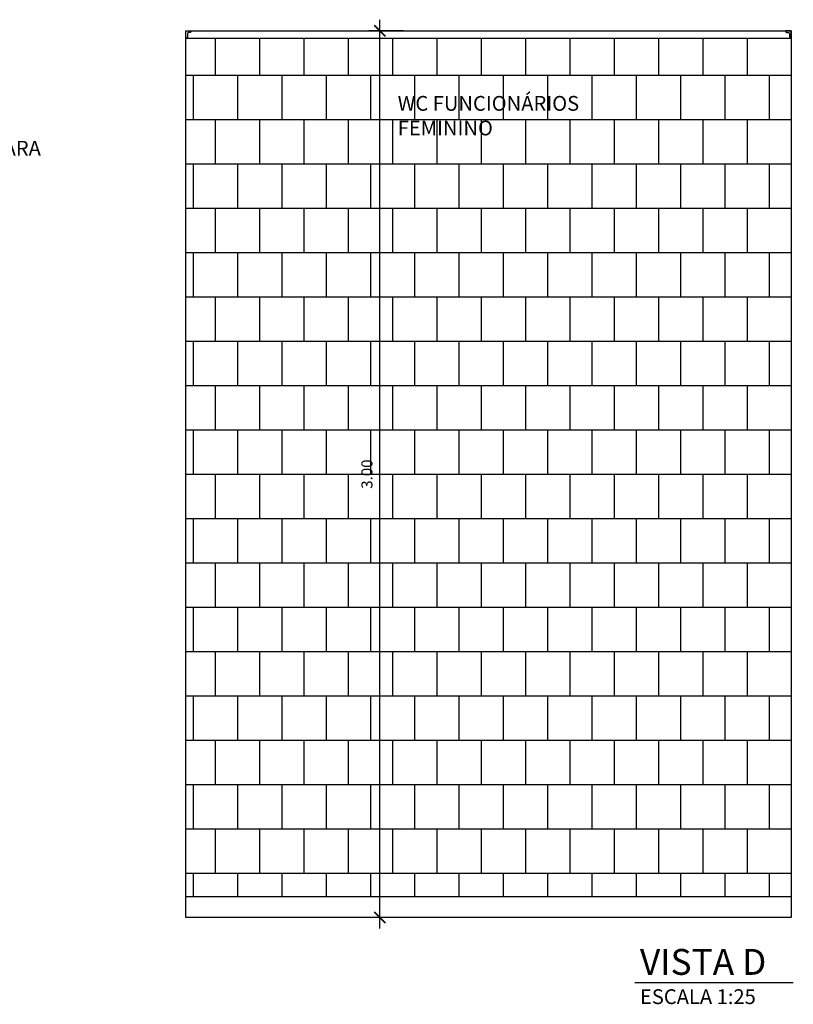
# Model space of a CAD drawing. Units: millimetres. Extents: x 2193 to 2382, y 1175 to 1344.
# Drawn here: x 2228 to 2231, y 1213 to 1216 of the extents above; entities that cross this region are included whole.
import ezdxf

# ---------------------------------------------------------------- set-up
doc = ezdxf.new("R2010")
doc.units = ezdxf.units.MM
for name, color, linetype in [('Arq-Cotas', 1, 'Continuous'), ('Arq-Parede', 3, 'Continuous'), ('Arq-Rev. Parede', 253, 'Continuous'), ('Arq-Textos', 2, 'Continuous')]:
    doc.layers.add(name, color=color, linetype=linetype)
doc.styles.add('ROMANS', font='romans')
doc.styles.get("Standard").update_dxf_attribs({"font": 'romans.shx'})
doc.dimstyles.new('Escala 1-25', dxfattribs={"dimscale": 0, "dimtxt": 0.0375, "dimasz": 0.0375, "dimexe": 0.0375, "dimexo": 0.0375, "dimgap": 0.025, "dimtad": 1, "dimzin": 1, "dimdsep": 46, "dimtxsty": 'ROMANS', "dimblk": 'ARCHTICK', "dimcen": 0.0375, "dimdle": 0.0375, "dimclrd": 1, "dimclre": 1, "dimclrt": 2, "dimaunit": 1, "dimadec": 4, "dimazin": 0, "dimtfac": 1, "dimtofl": 0, "dimtmove": 1, "dimatfit": 3, "dimfxl": 0, "dimtolj": 1, "dimtzin": 0, "dimarcsym": 0})

# ---------------------------------------------------------------- blocks, each defined once
blk = doc.blocks.new('_ArchTick')
at = {"color": 0, "linetype": 'ByBlock', "const_width": 0.15}
blk.add_lwpolyline([(-0.5, -0.5), (0.5, 0.5)], dxfattribs=at)
blk = doc.blocks.new('*D584')
at = {"layer": 'Arq-Cotas', "color": 1, "lineweight": -2, "transparency": 16777216}
for p, q in [((2229.5492, 1212.8885), (2229.5492, 1215.9635)), ((2229.6295, 1215.926), (2229.5117, 1215.926)), ((2229.6295, 1212.926), (2229.5117, 1212.926))]:
    blk.add_line(p, q, dxfattribs=at)
at = {"layer": 'Defpoints', "color": 0, "transparency": 16777216}
for p in [(2229.5492, 1215.926), (2229.667, 1215.926), (2229.667, 1212.926)]:
    blk.add_point(p, dxfattribs=at)
at = {"layer": 'Arq-Cotas', "color": 1, "lineweight": -2, "transparency": 16777216, "xscale": 0.0375, "yscale": 0.0375, "zscale": 0.0375}
for p, rotation in [((2229.5492, 1215.926), 90), ((2229.5492, 1212.926), 270)]:
    blk.add_blockref('_ArchTick', p, dxfattribs=dict(at, rotation=rotation))
at = {"layer": 'Arq-Cotas', "color": 2, "transparency": 16777216, "insert": (2229.5054, 1214.426), "char_height": 0.0375, "attachment_point": 5, "rotation": 90, "style": 'ROMANS'}
blk.add_mtext('\\A1;3.00', dxfattribs=at)

msp = doc.modelspace()

# ---------------------------------------------------------------- linework, layer by layer
at = {"layer": 'Arq-Parede'}
for p, q in [((2228.892, 1212.926), (2228.892, 1215.926)), ((2228.892, 1215.926), (2230.942, 1215.926)), ((2230.942, 1215.926), (2230.942, 1212.926)), ((2230.942, 1212.926), (2228.892, 1212.926))]:
    msp.add_line(p, q, dxfattribs=at)
at = {"layer": 'Arq-Rev. Parede', "color": 1}
for p, q in [((2228.892, 1215.901), (2230.942, 1215.901)), ((2230.942, 1212.996), (2228.892, 1212.996))]:
    msp.add_line(p, q, dxfattribs=at)
at = {"layer": 'Arq-Rev. Parede', "color": 2}
for points in [[(2228.912, 1215.926, -0.317469), (2228.9074, 1215.9202), (2228.903, 1215.92, 0.414214), (2228.898, 1215.915), (2228.898, 1215.906, -0.325178), (2228.892, 1215.901), (2228.892, 1215.926), (2228.912, 1215.926)], [(2230.922, 1215.926, 0.317469), (2230.9266, 1215.9202), (2230.931, 1215.92, -0.414214), (2230.936, 1215.915), (2230.936, 1215.906, 0.325178), (2230.942, 1215.901), (2230.942, 1215.926), (2230.922, 1215.926)]]:
    msp.add_lwpolyline(points, format="xyb", close=True, dxfattribs=at)
at = {"layer": 'Arq-Rev. Parede'}
for points in [[(2228.992, 1215.901), (2228.992, 1215.776)], [(2229.142, 1215.901), (2229.142, 1215.776)], [(2229.292, 1215.901), (2229.292, 1215.776)], [(2229.442, 1215.901), (2229.442, 1215.776)], [(2229.592, 1215.901), (2229.592, 1215.776)], [(2229.742, 1215.901), (2229.742, 1215.776)], [(2229.892, 1215.901), (2229.892, 1215.776)], [(2230.042, 1215.901), (2230.042, 1215.776)], [(2230.192, 1215.901), (2230.192, 1215.776)], [(2230.342, 1215.901), (2230.342, 1215.776)], [(2230.492, 1215.901), (2230.492, 1215.776)], [(2230.642, 1215.901), (2230.642, 1215.776)], [(2230.792, 1215.901), (2230.792, 1215.776)], [(2228.892, 1215.776), (2230.942, 1215.776)], [(2228.917, 1215.776), (2228.917, 1215.626)], [(2229.067, 1215.776), (2229.067, 1215.626)], [(2229.217, 1215.776), (2229.217, 1215.626)], [(2229.367, 1215.776), (2229.367, 1215.626)], [(2229.517, 1215.776), (2229.517, 1215.626)], [(2229.667, 1215.776), (2229.667, 1215.626)], [(2229.817, 1215.776), (2229.817, 1215.626)], [(2229.967, 1215.776), (2229.967, 1215.626)], [(2230.117, 1215.776), (2230.117, 1215.626)], [(2230.267, 1215.776), (2230.267, 1215.626)], [(2230.417, 1215.776), (2230.417, 1215.626)], [(2230.567, 1215.776), (2230.567, 1215.626)], [(2230.717, 1215.776), (2230.717, 1215.626)], [(2230.867, 1215.776), (2230.867, 1215.626)], [(2228.892, 1215.626), (2230.942, 1215.626)], [(2228.992, 1215.626), (2228.992, 1215.476)], [(2229.142, 1215.626), (2229.142, 1215.476)], [(2229.292, 1215.626), (2229.292, 1215.476)], [(2229.442, 1215.626), (2229.442, 1215.476)], [(2229.592, 1215.626), (2229.592, 1215.476)], [(2229.742, 1215.626), (2229.742, 1215.476)], [(2229.892, 1215.626), (2229.892, 1215.476)], [(2230.042, 1215.626), (2230.042, 1215.476)], [(2230.192, 1215.626), (2230.192, 1215.476)], [(2230.342, 1215.626), (2230.342, 1215.476)], [(2230.492, 1215.626), (2230.492, 1215.476)], [(2230.642, 1215.626), (2230.642, 1215.476)], [(2230.792, 1215.626), (2230.792, 1215.476)], [(2228.892, 1215.476), (2230.942, 1215.476)], [(2228.917, 1215.476), (2228.917, 1215.326)], [(2229.067, 1215.476), (2229.067, 1215.326)], [(2229.217, 1215.476), (2229.217, 1215.326)], [(2229.367, 1215.476), (2229.367, 1215.326)], [(2229.517, 1215.476), (2229.517, 1215.326)], [(2229.667, 1215.476), (2229.667, 1215.326)], [(2229.817, 1215.476), (2229.817, 1215.326)], [(2229.967, 1215.476), (2229.967, 1215.326)], [(2230.117, 1215.476), (2230.117, 1215.326)], [(2230.267, 1215.476), (2230.267, 1215.326)], [(2230.417, 1215.476), (2230.417, 1215.326)], [(2230.567, 1215.476), (2230.567, 1215.326)], [(2230.717, 1215.476), (2230.717, 1215.326)], [(2230.867, 1215.476), (2230.867, 1215.326)], [(2228.892, 1215.326), (2230.942, 1215.326)], [(2228.992, 1215.326), (2228.992, 1215.176)], [(2229.142, 1215.326), (2229.142, 1215.176)], [(2229.292, 1215.326), (2229.292, 1215.176)], [(2229.442, 1215.326), (2229.442, 1215.176)], [(2229.592, 1215.326), (2229.592, 1215.176)], [(2229.742, 1215.326), (2229.742, 1215.176)], [(2229.892, 1215.326), (2229.892, 1215.176)], [(2230.042, 1215.326), (2230.042, 1215.176)], [(2230.192, 1215.326), (2230.192, 1215.176)], [(2230.342, 1215.326), (2230.342, 1215.176)], [(2230.492, 1215.326), (2230.492, 1215.176)], [(2230.642, 1215.326), (2230.642, 1215.176)], [(2230.792, 1215.326), (2230.792, 1215.176)], [(2228.892, 1215.176), (2230.942, 1215.176)], [(2228.917, 1215.176), (2228.917, 1215.026)], [(2229.067, 1215.176), (2229.067, 1215.026)], [(2229.217, 1215.176), (2229.217, 1215.026)], [(2229.367, 1215.176), (2229.367, 1215.026)], [(2229.517, 1215.176), (2229.517, 1215.026)], [(2229.667, 1215.176), (2229.667, 1215.026)], [(2229.817, 1215.176), (2229.817, 1215.026)], [(2229.967, 1215.176), (2229.967, 1215.026)], [(2230.117, 1215.176), (2230.117, 1215.026)], [(2230.267, 1215.176), (2230.267, 1215.026)], [(2230.417, 1215.176), (2230.417, 1215.026)], [(2230.567, 1215.176), (2230.567, 1215.026)], [(2230.717, 1215.176), (2230.717, 1215.026)], [(2230.867, 1215.176), (2230.867, 1215.026)], [(2228.892, 1215.026), (2230.942, 1215.026)], [(2228.992, 1215.026), (2228.992, 1214.876)], [(2229.142, 1215.026), (2229.142, 1214.876)], [(2229.292, 1215.026), (2229.292, 1214.876)], [(2229.442, 1215.026), (2229.442, 1214.876)], [(2229.592, 1215.026), (2229.592, 1214.876)], [(2229.742, 1215.026), (2229.742, 1214.876)], [(2229.892, 1215.026), (2229.892, 1214.876)], [(2230.042, 1215.026), (2230.042, 1214.876)], [(2230.192, 1215.026), (2230.192, 1214.876)], [(2230.342, 1215.026), (2230.342, 1214.876)], [(2230.492, 1215.026), (2230.492, 1214.876)], [(2230.642, 1215.026), (2230.642, 1214.876)], [(2230.792, 1215.026), (2230.792, 1214.876)], [(2228.892, 1214.876), (2230.942, 1214.876)], [(2228.917, 1214.876), (2228.917, 1214.726)], [(2229.067, 1214.876), (2229.067, 1214.726)], [(2229.217, 1214.876), (2229.217, 1214.726)], [(2229.367, 1214.876), (2229.367, 1214.726)], [(2229.517, 1214.876), (2229.517, 1214.726)], [(2229.667, 1214.876), (2229.667, 1214.726)], [(2229.817, 1214.876), (2229.817, 1214.726)], [(2229.967, 1214.876), (2229.967, 1214.726)], [(2230.117, 1214.876), (2230.117, 1214.726)], [(2230.267, 1214.876), (2230.267, 1214.726)], [(2230.417, 1214.876), (2230.417, 1214.726)], [(2230.567, 1214.876), (2230.567, 1214.726)], [(2230.717, 1214.876), (2230.717, 1214.726)], [(2230.867, 1214.876), (2230.867, 1214.726)], [(2228.892, 1214.726), (2230.942, 1214.726)], [(2228.992, 1214.726), (2228.992, 1214.576)], [(2229.142, 1214.726), (2229.142, 1214.576)], [(2229.292, 1214.726), (2229.292, 1214.576)], [(2229.442, 1214.726), (2229.442, 1214.576)], [(2229.592, 1214.726), (2229.592, 1214.576)], [(2229.742, 1214.726), (2229.742, 1214.576)], [(2229.892, 1214.726), (2229.892, 1214.576)], [(2230.042, 1214.726), (2230.042, 1214.576)], [(2230.192, 1214.726), (2230.192, 1214.576)], [(2230.342, 1214.726), (2230.342, 1214.576)], [(2230.492, 1214.726), (2230.492, 1214.576)], [(2230.642, 1214.726), (2230.642, 1214.576)], [(2230.792, 1214.726), (2230.792, 1214.576)], [(2228.892, 1214.576), (2230.942, 1214.576)], [(2228.917, 1214.576), (2228.917, 1214.426)], [(2229.067, 1214.576), (2229.067, 1214.426)], [(2229.217, 1214.576), (2229.217, 1214.426)], [(2229.367, 1214.576), (2229.367, 1214.426)], [(2229.517, 1214.576), (2229.517, 1214.426)], [(2229.667, 1214.576), (2229.667, 1214.426)], [(2229.817, 1214.576), (2229.817, 1214.426)], [(2229.967, 1214.576), (2229.967, 1214.426)], [(2230.117, 1214.576), (2230.117, 1214.426)], [(2230.267, 1214.576), (2230.267, 1214.426)], [(2230.417, 1214.576), (2230.417, 1214.426)], [(2230.567, 1214.576), (2230.567, 1214.426)], [(2230.717, 1214.576), (2230.717, 1214.426)], [(2230.867, 1214.576), (2230.867, 1214.426)], [(2228.892, 1214.426), (2230.942, 1214.426)], [(2228.992, 1214.426), (2228.992, 1214.276)], [(2229.142, 1214.426), (2229.142, 1214.276)], [(2229.292, 1214.426), (2229.292, 1214.276)], [(2229.442, 1214.426), (2229.442, 1214.276)], [(2229.592, 1214.426), (2229.592, 1214.276)], [(2229.742, 1214.426), (2229.742, 1214.276)], [(2229.892, 1214.426), (2229.892, 1214.276)], [(2230.042, 1214.426), (2230.042, 1214.276)], [(2230.192, 1214.426), (2230.192, 1214.276)], [(2230.342, 1214.426), (2230.342, 1214.276)], [(2230.492, 1214.426), (2230.492, 1214.276)], [(2230.642, 1214.426), (2230.642, 1214.276)], [(2230.792, 1214.426), (2230.792, 1214.276)], [(2228.892, 1214.276), (2230.942, 1214.276)], [(2228.917, 1214.276), (2228.917, 1214.126)], [(2229.067, 1214.276), (2229.067, 1214.126)], [(2229.217, 1214.276), (2229.217, 1214.126)], [(2229.367, 1214.276), (2229.367, 1214.126)], [(2229.517, 1214.276), (2229.517, 1214.126)], [(2229.667, 1214.276), (2229.667, 1214.126)], [(2229.817, 1214.276), (2229.817, 1214.126)], [(2229.967, 1214.276), (2229.967, 1214.126)], [(2230.117, 1214.276), (2230.117, 1214.126)], [(2230.267, 1214.276), (2230.267, 1214.126)], [(2230.417, 1214.276), (2230.417, 1214.126)], [(2230.567, 1214.276), (2230.567, 1214.126)], [(2230.717, 1214.276), (2230.717, 1214.126)], [(2230.867, 1214.276), (2230.867, 1214.126)], [(2228.892, 1214.126), (2230.942, 1214.126)], [(2228.992, 1214.126), (2228.992, 1213.976)], [(2229.142, 1214.126), (2229.142, 1213.976)], [(2229.292, 1214.126), (2229.292, 1213.976)], [(2229.442, 1214.126), (2229.442, 1213.976)], [(2229.592, 1214.126), (2229.592, 1213.976)], [(2229.742, 1214.126), (2229.742, 1213.976)], [(2229.892, 1214.126), (2229.892, 1213.976)], [(2230.042, 1214.126), (2230.042, 1213.976)], [(2230.192, 1214.126), (2230.192, 1213.976)], [(2230.342, 1214.126), (2230.342, 1213.976)], [(2230.492, 1214.126), (2230.492, 1213.976)], [(2230.642, 1214.126), (2230.642, 1213.976)], [(2230.792, 1214.126), (2230.792, 1213.976)], [(2228.892, 1213.976), (2230.942, 1213.976)], [(2228.917, 1213.976), (2228.917, 1213.826)], [(2229.067, 1213.976), (2229.067, 1213.826)], [(2229.217, 1213.976), (2229.217, 1213.826)], [(2229.367, 1213.976), (2229.367, 1213.826)], [(2229.517, 1213.976), (2229.517, 1213.826)], [(2229.667, 1213.976), (2229.667, 1213.826)], [(2229.817, 1213.976), (2229.817, 1213.826)], [(2229.967, 1213.976), (2229.967, 1213.826)], [(2230.117, 1213.976), (2230.117, 1213.826)], [(2230.267, 1213.976), (2230.267, 1213.826)], [(2230.417, 1213.976), (2230.417, 1213.826)], [(2230.567, 1213.976), (2230.567, 1213.826)], [(2230.717, 1213.976), (2230.717, 1213.826)], [(2230.867, 1213.976), (2230.867, 1213.826)], [(2228.892, 1213.826), (2230.942, 1213.826)], [(2228.992, 1213.826), (2228.992, 1213.676)], [(2229.142, 1213.826), (2229.142, 1213.676)], [(2229.292, 1213.826), (2229.292, 1213.676)], [(2229.442, 1213.826), (2229.442, 1213.676)], [(2229.592, 1213.826), (2229.592, 1213.676)], [(2229.742, 1213.826), (2229.742, 1213.676)], [(2229.892, 1213.826), (2229.892, 1213.676)], [(2230.042, 1213.826), (2230.042, 1213.676)], [(2230.192, 1213.826), (2230.192, 1213.676)], [(2230.342, 1213.826), (2230.342, 1213.676)], [(2230.492, 1213.826), (2230.492, 1213.676)], [(2230.642, 1213.826), (2230.642, 1213.676)], [(2230.792, 1213.826), (2230.792, 1213.676)], [(2228.892, 1213.676), (2230.942, 1213.676)], [(2228.917, 1213.676), (2228.917, 1213.526)], [(2229.067, 1213.676), (2229.067, 1213.526)], [(2229.217, 1213.676), (2229.217, 1213.526)], [(2229.367, 1213.676), (2229.367, 1213.526)], [(2229.517, 1213.676), (2229.517, 1213.526)], [(2229.667, 1213.676), (2229.667, 1213.526)], [(2229.817, 1213.676), (2229.817, 1213.526)], [(2229.967, 1213.676), (2229.967, 1213.526)], [(2230.117, 1213.676), (2230.117, 1213.526)], [(2230.267, 1213.676), (2230.267, 1213.526)], [(2230.417, 1213.676), (2230.417, 1213.526)], [(2230.567, 1213.676), (2230.567, 1213.526)], [(2230.717, 1213.676), (2230.717, 1213.526)], [(2230.867, 1213.676), (2230.867, 1213.526)], [(2228.892, 1213.526), (2230.942, 1213.526)], [(2228.992, 1213.526), (2228.992, 1213.376)], [(2229.142, 1213.526), (2229.142, 1213.376)], [(2229.292, 1213.526), (2229.292, 1213.376)], [(2229.442, 1213.526), (2229.442, 1213.376)], [(2229.592, 1213.526), (2229.592, 1213.376)], [(2229.742, 1213.526), (2229.742, 1213.376)], [(2229.892, 1213.526), (2229.892, 1213.376)], [(2230.042, 1213.526), (2230.042, 1213.376)], [(2230.192, 1213.526), (2230.192, 1213.376)], [(2230.342, 1213.526), (2230.342, 1213.376)], [(2230.492, 1213.526), (2230.492, 1213.376)], [(2230.642, 1213.526), (2230.642, 1213.376)], [(2230.792, 1213.526), (2230.792, 1213.376)], [(2228.892, 1213.376), (2230.942, 1213.376)], [(2228.917, 1213.376), (2228.917, 1213.226)], [(2229.067, 1213.376), (2229.067, 1213.226)], [(2229.217, 1213.376), (2229.217, 1213.226)], [(2229.367, 1213.376), (2229.367, 1213.226)], [(2229.517, 1213.376), (2229.517, 1213.226)], [(2229.667, 1213.376), (2229.667, 1213.226)], [(2229.817, 1213.376), (2229.817, 1213.226)], [(2229.967, 1213.376), (2229.967, 1213.226)], [(2230.117, 1213.376), (2230.117, 1213.226)], [(2230.267, 1213.376), (2230.267, 1213.226)], [(2230.417, 1213.376), (2230.417, 1213.226)], [(2230.567, 1213.376), (2230.567, 1213.226)], [(2230.717, 1213.376), (2230.717, 1213.226)], [(2230.867, 1213.376), (2230.867, 1213.226)], [(2228.892, 1213.226), (2230.942, 1213.226)], [(2228.992, 1213.226), (2228.992, 1213.076)], [(2229.142, 1213.226), (2229.142, 1213.076)], [(2229.292, 1213.226), (2229.292, 1213.076)], [(2229.442, 1213.226), (2229.442, 1213.076)], [(2229.592, 1213.226), (2229.592, 1213.076)], [(2229.742, 1213.226), (2229.742, 1213.076)], [(2229.892, 1213.226), (2229.892, 1213.076)], [(2230.042, 1213.226), (2230.042, 1213.076)], [(2230.192, 1213.226), (2230.192, 1213.076)], [(2230.342, 1213.226), (2230.342, 1213.076)], [(2230.492, 1213.226), (2230.492, 1213.076)], [(2230.642, 1213.226), (2230.642, 1213.076)], [(2230.792, 1213.226), (2230.792, 1213.076)], [(2228.892, 1213.076), (2230.942, 1213.076)], [(2228.917, 1213.076), (2228.917, 1212.996)], [(2229.067, 1213.076), (2229.067, 1212.996)], [(2229.217, 1213.076), (2229.217, 1212.996)], [(2229.367, 1213.076), (2229.367, 1212.996)], [(2229.517, 1213.076), (2229.517, 1212.996)], [(2229.667, 1213.076), (2229.667, 1212.996)], [(2229.817, 1213.076), (2229.817, 1212.996)], [(2229.967, 1213.076), (2229.967, 1212.996)], [(2230.117, 1213.076), (2230.117, 1212.996)], [(2230.267, 1213.076), (2230.267, 1212.996)], [(2230.417, 1213.076), (2230.417, 1212.996)], [(2230.567, 1213.076), (2230.567, 1212.996)], [(2230.717, 1213.076), (2230.717, 1212.996)], [(2230.867, 1213.076), (2230.867, 1212.996)]]:
    msp.add_lwpolyline(points, dxfattribs=at)
at = {"layer": 'Arq-Textos', "color": 1}
msp.add_line((2230.4127, 1212.7059), (2230.9487, 1212.7059), dxfattribs=at)

# ---------------------------------------------------------------- texts
at = {"layer": 'Arq-Textos', "insert": (2229.6095, 1215.7054), "char_height": 0.05, "attachment_point": 1}
msp.add_mtext_dynamic_manual_height_columns('WC FUNCIONÁRIOS FEMININO', width=0.690202, gutter_width=0.75, heights=[0], dxfattribs=at)
at = {"layer": 'Arq-Textos', "color": 2, "char_height": 0.05, "attachment_point": 1}
for s, insert, width in [('{\\C256;MOLDURA DE GESSO PARA ACABAMENTO\\PH=2,5mm}', (2227.5563, 1215.5535), 0.975537), ('ESCALA 1:25', (2230.4296, 1212.6832), 0.543891)]:
    msp.add_mtext(s, dxfattribs=dict(at, insert=insert, width=width))
at = {"layer": 'Arq-Textos', "color": 3, "insert": (2230.4296, 1212.8195), "char_height": 0.0875, "width": 0.496863, "attachment_point": 1}
msp.add_mtext('VISTA D', dxfattribs=at)

# ---------------------------------------------------------------- dimensions: what is measured, and where the dimension line sits
at = {"layer": 'Arq-Cotas'}
dim = msp.add_linear_dim(base=(2229.5492, 1215.926), p1=(2229.667, 1212.926), p2=(2229.667, 1215.926), angle=90, dimstyle='Escala 1-25', override={"dimscale": 1}, dxfattribs=at)
dim.commit()
dim.dimension.update_dxf_attribs({"geometry": '*D584', "text_midpoint": (2229.5054, 1214.426)})

doc.saveas('drawing.dxf')
